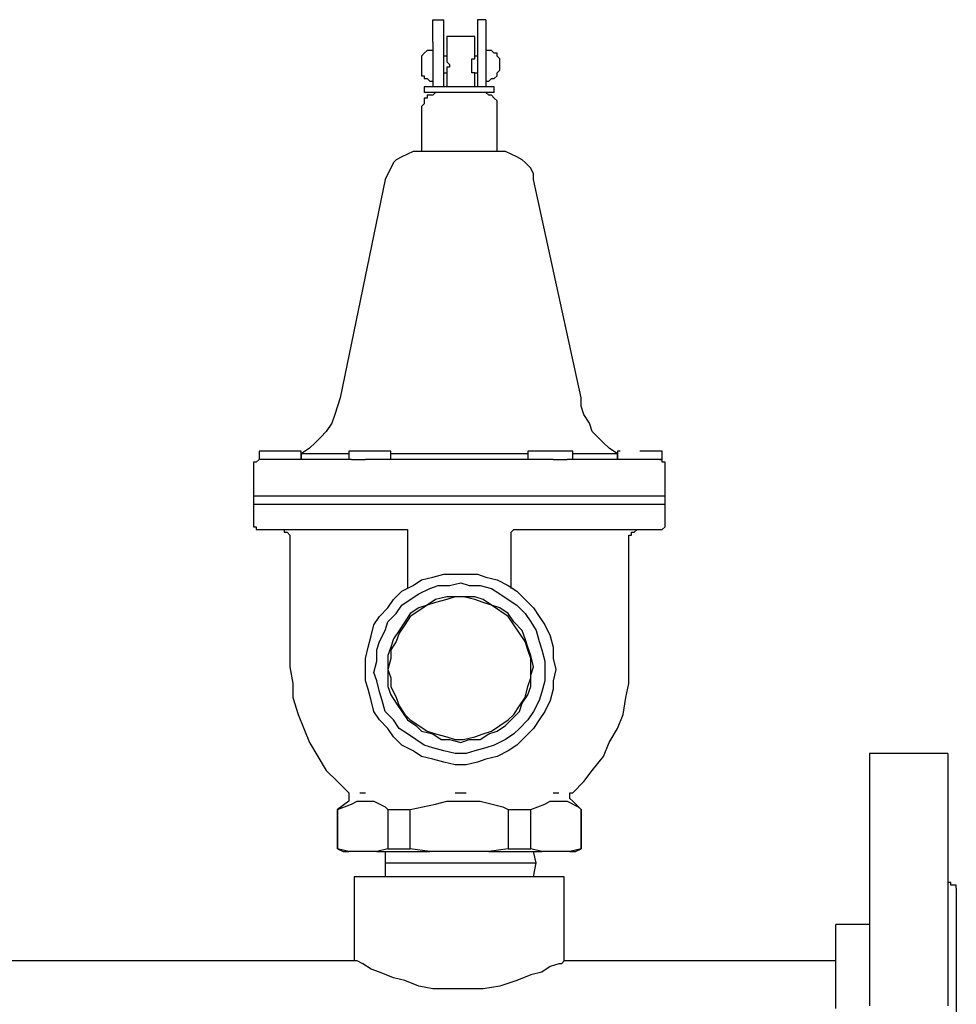
# Model space of a CAD drawing. Units: inches. Extents: x 0 to 17, y 0 to 11.
# Drawn here: x 11.7 to 12.2, y 4.6 to 5 of the extents above; entities that cross this region are included whole.
import ezdxf

# ---------------------------------------------------------------- set-up
doc = ezdxf.new("R2010")
doc.units = ezdxf.units.IN
doc.header["$MEASUREMENT"] = 0
doc.layers.add('Layer 1', color=7, linetype='Continuous')

msp = doc.modelspace()

# ---------------------------------------------------------------- linework, layer by layer
at = {"layer": 'Layer 1', "color": 7, "lineweight": 25}
for points in [[(11.9125, 5.04167), (11.91806, 5.04167)], [(11.9125, 5.03056), (11.9125, 5.03333), (11.9125, 5.03472), (11.9125, 5.03611), (11.9125, 5.03889), (11.9125, 5.04028), (11.9125, 5.04167)], [(11.91806, 5.03056), (11.91806, 5.03333), (11.91806, 5.03472), (11.91806, 5.03611), (11.91806, 5.03889), (11.91806, 5.04028), (11.91806, 5.04167)], [(11.93472, 5.04167), (11.93472, 5.04167), (11.93472, 5.04028), (11.93472, 5.03889), (11.93472, 5.03611), (11.93472, 5.03472), (11.93472, 5.03333), (11.93472, 5.03056)], [(11.93889, 5.04167), (11.93472, 5.04167)], [(11.93889, 5.04167), (11.93889, 5.04167), (11.93889, 5.04028), (11.93889, 5.03889), (11.93889, 5.03611), (11.93889, 5.03472), (11.93889, 5.03333), (11.93889, 5.03056)], [(11.92639, 5.03333), (11.92361, 5.03333), (11.92222, 5.03333), (11.92083, 5.03333), (11.91944, 5.03333)], [(11.91944, 5.03333), (11.91944, 5.02361)], [(11.93333, 5.03333), (11.93333, 5.03333), (11.93194, 5.03333), (11.93056, 5.03333), (11.92778, 5.03333), (11.92639, 5.03333)], [(11.93333, 5.02361), (11.93333, 5.03333)], [(11.9125, 5.03056), (11.9125, 5.02639), (11.9125, 5.02222), (11.9125, 5.01944), (11.9125, 5.01528), (11.9125, 5.0125), (11.9125, 5.01111), (11.9125, 5.00972), (11.9125, 5.00833)], [(11.91806, 5.00833), (11.91806, 5.00833), (11.91806, 5.00972), (11.91806, 5.01111), (11.91806, 5.0125), (11.91806, 5.01528), (11.91806, 5.01944), (11.91806, 5.02222), (11.91806, 5.02639), (11.91806, 5.03056)], [(11.93472, 5.03056), (11.93472, 5.02639), (11.93472, 5.02222), (11.93472, 5.01944), (11.93472, 5.01528), (11.93472, 5.0125), (11.93472, 5.01111), (11.93472, 5.00972), (11.93472, 5.00833)], [(11.93889, 5.03056), (11.93889, 5.02639), (11.93889, 5.02222), (11.93889, 5.01944), (11.93889, 5.01528), (11.93889, 5.0125), (11.93889, 5.01111), (11.93889, 5.00972), (11.93889, 5.00833)], [(11.9125, 5.02639), (11.91111, 5.02639), (11.90972, 5.02639), (11.90833, 5.025), (11.90694, 5.02361), (11.90694, 5.02222), (11.90694, 5.02083)], [(11.9125, 5.02639), (11.9125, 5.02639)], [(11.91944, 5.02361), (11.91806, 5.02361)], [(11.91944, 5.02361), (11.91944, 5.02361), (11.91944, 5.02222), (11.91944, 5.02083), (11.92083, 5.01944), (11.92083, 5.01806), (11.91944, 5.01806), (11.91944, 5.01667), (11.91944, 5.01528)], [(11.93333, 5.01528), (11.93333, 5.01528), (11.93194, 5.01528), (11.93194, 5.01667), (11.93194, 5.01806), (11.93194, 5.01944), (11.93194, 5.02083), (11.93194, 5.02222), (11.93333, 5.02222), (11.93333, 5.02361)], [(11.93472, 5.02361), (11.93333, 5.02361)], [(11.94028, 5.02639), (11.93889, 5.02639)], [(11.94583, 5.02083), (11.94583, 5.02222), (11.94444, 5.02361), (11.94444, 5.025), (11.94306, 5.025), (11.94167, 5.02639), (11.94028, 5.02639)], [(11.90694, 5.02083), (11.90694, 5.02083), (11.90694, 5.01944), (11.90694, 5.01806), (11.90694, 5.01667)], [(11.94583, 5.01667), (11.94583, 5.01806), (11.94583, 5.01944), (11.94583, 5.02083)], [(11.90694, 5.01667), (11.90694, 5.01667), (11.90694, 5.01528), (11.90694, 5.01389), (11.90833, 5.01389), (11.90833, 5.0125), (11.90972, 5.0125), (11.91111, 5.01111), (11.9125, 5.01111)], [(11.91806, 5.01528), (11.91944, 5.01528)], [(11.91944, 5.01528), (11.91944, 5.00833)], [(11.93333, 5.01528), (11.93472, 5.01528)], [(11.93333, 5.00833), (11.93333, 5.01528)], [(11.94028, 5.01111), (11.94028, 5.01111), (11.94167, 5.0125), (11.94306, 5.0125), (11.94444, 5.01389), (11.94444, 5.01528), (11.94583, 5.01667)], [(11.9125, 5.01111), (11.9125, 5.01111)], [(11.93889, 5.01111), (11.94028, 5.01111)], [(11.91389, 5.00556), (11.9125, 5.00417), (11.91111, 5.00417), (11.90972, 5.00417), (11.90972, 5.00278), (11.90833, 5.00278), (11.90833, 5.00139), (11.90833, 5), (11.90694, 4.99861)], [(11.94306, 5.00833), (11.94306, 5.00833), (11.94167, 5.00833), (11.93889, 5.00833), (11.9375, 5.00833), (11.93472, 5.00833), (11.93056, 5.00833), (11.92778, 5.00833), (11.92361, 5.00833), (11.92083, 5.00833), (11.91806, 5.00833), (11.91528, 5.00833), (11.9125, 5.00833), (11.91111, 5.00833), (11.90972, 5.00833), (11.90833, 5.00833)], [(11.90833, 5.00833), (11.90833, 5.00556)], [(11.92639, 5.00556), (11.92222, 5.00556), (11.91944, 5.00556), (11.91667, 5.00556), (11.91389, 5.00556), (11.91111, 5.00556), (11.90972, 5.00556), (11.90833, 5.00556)], [(11.94306, 5.00556), (11.94306, 5.00556), (11.94167, 5.00556), (11.94028, 5.00556), (11.9375, 5.00556), (11.93472, 5.00556), (11.93194, 5.00556), (11.92917, 5.00556), (11.92639, 5.00556)], [(11.94444, 4.99861), (11.94444, 5), (11.94444, 5.00139), (11.94306, 5.00278), (11.94167, 5.00417), (11.94028, 5.00417), (11.93889, 5.00556)], [(11.94306, 5.00556), (11.94306, 5.00833)], [(11.90694, 4.99861), (11.90694, 4.97639)], [(11.94444, 4.97639), (11.94444, 4.99861)], [(11.90556, 4.97639), (11.90278, 4.97639), (11.9, 4.975), (11.89722, 4.97361), (11.89444, 4.97222), (11.89306, 4.97083), (11.89167, 4.96806), (11.89028, 4.96528), (11.88889, 4.9625)], [(11.92639, 4.97639), (11.92222, 4.97639), (11.91806, 4.97639), (11.91528, 4.97639), (11.91111, 4.97639), (11.90833, 4.97639), (11.90694, 4.97639), (11.90556, 4.97639)], [(11.94583, 4.97639), (11.94583, 4.97639), (11.94444, 4.97639), (11.94306, 4.97639), (11.94028, 4.97639), (11.9375, 4.97639), (11.93333, 4.97639), (11.92917, 4.97639), (11.92639, 4.97639)], [(11.9625, 4.9625), (11.9625, 4.96528), (11.96111, 4.96806), (11.95833, 4.97083), (11.95694, 4.97222), (11.95417, 4.97361), (11.95139, 4.975), (11.94861, 4.97639), (11.94583, 4.97639)], [(11.88889, 4.9625), (11.86667, 4.85417)], [(11.98611, 4.85417), (11.9625, 4.9625)], [(11.86667, 4.85417), (11.86528, 4.85), (11.86389, 4.84583), (11.8625, 4.84167), (11.85972, 4.8375), (11.85694, 4.83472), (11.85417, 4.83194), (11.85139, 4.82917), (11.84722, 4.82639)], [(12.00417, 4.82639), (12, 4.82917), (11.99722, 4.83194), (11.99444, 4.83472), (11.99167, 4.8375), (11.99028, 4.84167), (11.9875, 4.84583), (11.98611, 4.85), (11.98611, 4.85417)], [(11.82639, 4.82361), (11.82639, 4.82361), (11.825, 4.82222), (11.82361, 4.82222), (11.82361, 4.82083)], [(11.84583, 4.82778), (11.84583, 4.82778), (11.84444, 4.82778), (11.84306, 4.82778), (11.84167, 4.82778), (11.84028, 4.82778), (11.83611, 4.82778), (11.83333, 4.82778), (11.83056, 4.82778), (11.82917, 4.82778), (11.82778, 4.82778), (11.82639, 4.82778)], [(11.82639, 4.82778), (11.82639, 4.82361)], [(11.82639, 4.82778), (11.82639, 4.82778)], [(11.82639, 4.82361), (11.82639, 4.82361)], [(11.87222, 4.82361), (11.8625, 4.82361), (11.85417, 4.82361), (11.84583, 4.82361), (11.84028, 4.82361), (11.83472, 4.82361), (11.83056, 4.82361), (11.82778, 4.82361), (11.82639, 4.82361)], [(11.84722, 4.82778), (11.84722, 4.82778), (11.84583, 4.82778)], [(11.84722, 4.82361), (11.84722, 4.82778)], [(11.87083, 4.82639), (11.86667, 4.82639), (11.8625, 4.82639), (11.85833, 4.82639), (11.85556, 4.82639), (11.85278, 4.82639), (11.85, 4.82639), (11.84861, 4.82639), (11.84722, 4.82639)], [(11.84722, 4.82639), (11.84722, 4.82361)], [(11.89167, 4.82778), (11.89167, 4.82778), (11.89028, 4.82778), (11.8875, 4.82778), (11.88611, 4.82778), (11.88333, 4.82778), (11.88194, 4.82778), (11.87917, 4.82778), (11.87639, 4.82778), (11.87361, 4.82778), (11.87222, 4.82778), (11.87083, 4.82778)], [(11.87083, 4.82778), (11.87083, 4.82361)], [(11.87083, 4.82778), (11.87083, 4.82778)], [(11.87222, 4.82361), (11.87361, 4.82361), (11.875, 4.82361), (11.87639, 4.82361), (11.87778, 4.82361), (11.87917, 4.82361)], [(11.97222, 4.82361), (11.96111, 4.82361), (11.95, 4.82361), (11.9375, 4.82361), (11.92639, 4.82361), (11.91389, 4.82361), (11.90139, 4.82361), (11.89028, 4.82361), (11.87917, 4.82361)], [(11.89167, 4.82361), (11.89167, 4.82778)], [(11.89167, 4.82778), (11.89167, 4.82778)], [(11.95972, 4.82639), (11.95694, 4.82639), (11.95, 4.82639), (11.94306, 4.82639), (11.93611, 4.82639), (11.92917, 4.82639), (11.92222, 4.82639), (11.91528, 4.82639), (11.90833, 4.82639), (11.90139, 4.82639), (11.89583, 4.82639), (11.89167, 4.82639)], [(11.95972, 4.82778), (11.95972, 4.82361)], [(11.96111, 4.82778), (11.96111, 4.82778), (11.95972, 4.82778)], [(11.9625, 4.82778), (11.96111, 4.82778)], [(11.98056, 4.82778), (11.98056, 4.82778), (11.97917, 4.82778), (11.975, 4.82778), (11.97222, 4.82778), (11.96944, 4.82778), (11.96806, 4.82778), (11.96667, 4.82778), (11.96389, 4.82778), (11.9625, 4.82778)], [(11.97222, 4.82361), (11.97361, 4.82361), (11.975, 4.82361), (11.97639, 4.82361), (11.97778, 4.82361), (11.97917, 4.82361)], [(12.025, 4.82361), (12.02361, 4.82361), (12.02083, 4.82361), (12.01806, 4.82361), (12.0125, 4.82361), (12.00556, 4.82361), (11.99722, 4.82361), (11.98889, 4.82361), (11.97917, 4.82361)], [(11.98194, 4.82778), (11.98194, 4.82778), (11.98056, 4.82778)], [(11.98194, 4.82361), (11.98194, 4.82778)], [(12.00417, 4.82639), (12.00417, 4.82639), (12.00278, 4.82639), (12.00139, 4.82639), (11.99861, 4.82639), (11.99583, 4.82639), (11.99306, 4.82639), (11.98889, 4.82639), (11.98472, 4.82639), (11.98194, 4.82639)], [(12.00417, 4.82778), (12.00417, 4.82361)], [(12.00556, 4.82778), (12.00556, 4.82778), (12.00417, 4.82778)], [(12.00417, 4.82361), (12.00417, 4.82639)], [(12.025, 4.82778), (12.025, 4.82778), (12.02361, 4.82778), (12.02222, 4.82778), (12.02083, 4.82778), (12.01944, 4.82778), (12.01528, 4.82778)], [(12.02639, 4.82778), (12.02639, 4.82778), (12.025, 4.82778)], [(12.025, 4.82361), (12.025, 4.82361), (12.02639, 4.82361)], [(12.02778, 4.82083), (12.02778, 4.82083), (12.02778, 4.82222), (12.02639, 4.82222), (12.02639, 4.82361), (12.025, 4.82361)], [(12.02639, 4.82361), (12.02639, 4.82778)], [(11.82361, 4.82083), (11.82361, 4.80556)], [(12.02778, 4.80556), (12.02778, 4.82083)], [(11.82361, 4.80556), (11.82361, 4.80556), (11.825, 4.80556), (11.82639, 4.80556), (11.82917, 4.80556), (11.83194, 4.80556), (11.83472, 4.80556), (11.83889, 4.80556), (11.84306, 4.80556), (11.84861, 4.80556), (11.85417, 4.80556), (11.85972, 4.80556), (11.86528, 4.80556), (11.87222, 4.80556), (11.87917, 4.80556), (11.88611, 4.80556), (11.89444, 4.80556), (11.90139, 4.80556), (11.90972, 4.80556), (11.91806, 4.80556), (11.92639, 4.80556)], [(11.82361, 4.80556), (11.82361, 4.80139)], [(11.92639, 4.80556), (11.93333, 4.80556), (11.94167, 4.80556), (11.95, 4.80556), (11.95694, 4.80556), (11.96528, 4.80556), (11.97222, 4.80556), (11.97917, 4.80556), (11.98611, 4.80556), (11.99167, 4.80556), (11.99861, 4.80556), (12.00417, 4.80556), (12.00833, 4.80556), (12.0125, 4.80556), (12.01667, 4.80556), (12.02083, 4.80556), (12.02361, 4.80556), (12.025, 4.80556), (12.02639, 4.80556), (12.02778, 4.80556)], [(12.02778, 4.80139), (12.02778, 4.80556)], [(11.82361, 4.80139), (11.82361, 4.80139), (11.825, 4.80139), (11.82639, 4.80139), (11.82917, 4.80139), (11.83194, 4.80139), (11.83472, 4.80139), (11.83889, 4.80139), (11.84306, 4.80139), (11.84861, 4.80139), (11.85417, 4.80139), (11.85972, 4.80139), (11.86528, 4.80139), (11.87222, 4.80139), (11.87917, 4.80139), (11.88611, 4.80139), (11.89444, 4.80139), (11.90139, 4.80139), (11.90972, 4.80139), (11.91806, 4.80139), (11.92639, 4.80139), (11.93333, 4.80139), (11.94167, 4.80139), (11.95, 4.80139), (11.95694, 4.80139), (11.96528, 4.80139), (11.97222, 4.80139), (11.97917, 4.80139), (11.98611, 4.80139), (11.99167, 4.80139), (11.99861, 4.80139), (12.00417, 4.80139), (12.00833, 4.80139), (12.0125, 4.80139), (12.01667, 4.80139), (12.02083, 4.80139), (12.02361, 4.80139), (12.025, 4.80139), (12.02639, 4.80139), (12.02778, 4.80139)], [(11.82361, 4.80139), (11.82361, 4.79167)], [(12.02778, 4.79167), (12.02778, 4.80139)], [(11.82361, 4.79167), (11.82361, 4.79167), (11.82361, 4.79028), (11.825, 4.79028), (11.825, 4.78889), (11.82639, 4.78889)], [(12.025, 4.78889), (12.02639, 4.78889), (12.02778, 4.79028), (12.02778, 4.79167)], [(11.82639, 4.78889), (11.82639, 4.78889), (11.82778, 4.78889), (11.83194, 4.78889), (11.83611, 4.78889), (11.84167, 4.78889), (11.85, 4.78889), (11.85833, 4.78889), (11.86667, 4.78889), (11.87639, 4.78889), (11.8875, 4.78889), (11.89722, 4.78889)], [(11.83611, 4.78889), (11.8375, 4.78889), (11.83889, 4.78889), (11.83889, 4.7875), (11.84028, 4.7875), (11.84167, 4.78611), (11.84167, 4.78472), (11.84167, 4.78333)], [(11.89722, 4.78889), (11.89861, 4.78889), (11.9, 4.78889), (11.9, 4.7875), (11.9, 4.78611)], [(11.9, 4.78611), (11.9, 4.75972)], [(11.95139, 4.78611), (11.95139, 4.7875), (11.95278, 4.78889), (11.95417, 4.78889)], [(11.95139, 4.78611), (11.95139, 4.78611)], [(11.95139, 4.75972), (11.95139, 4.78611)], [(11.95417, 4.78889), (11.96528, 4.78889), (11.975, 4.78889), (11.98472, 4.78889), (11.99444, 4.78889), (12.00278, 4.78889), (12.00972, 4.78889), (12.01528, 4.78889), (12.02083, 4.78889), (12.02361, 4.78889), (12.025, 4.78889)], [(12.00972, 4.78333), (12.00972, 4.78472), (12.00972, 4.78611), (12.01111, 4.78611), (12.01111, 4.7875), (12.0125, 4.7875), (12.01389, 4.78889), (12.01528, 4.78889)], [(11.84167, 4.78333), (11.84167, 4.72083)], [(12.00972, 4.72083), (12.00972, 4.78333)], [(11.87917, 4.71944), (11.87917, 4.725), (11.88056, 4.73056), (11.88194, 4.73611), (11.88333, 4.74167), (11.88611, 4.74583), (11.89028, 4.75), (11.89306, 4.75417), (11.89722, 4.75833), (11.90278, 4.76111), (11.90694, 4.76389), (11.9125, 4.76528), (11.91806, 4.76667), (11.92361, 4.76667), (11.92917, 4.76667), (11.93472, 4.76667), (11.93889, 4.76528), (11.94444, 4.76389), (11.95, 4.76111), (11.95417, 4.75833), (11.95833, 4.75417), (11.9625, 4.75), (11.96528, 4.74583), (11.96806, 4.74167), (11.97083, 4.73611), (11.97222, 4.73056), (11.97222, 4.725), (11.97361, 4.71944), (11.97222, 4.71389), (11.97222, 4.70972), (11.97083, 4.70417), (11.96806, 4.69861), (11.96528, 4.69444), (11.9625, 4.69028), (11.95833, 4.68611), (11.95417, 4.68194), (11.95, 4.67917), (11.94444, 4.67639), (11.93889, 4.675), (11.93472, 4.67361), (11.92917, 4.67222), (11.92361, 4.67222), (11.91806, 4.67361), (11.9125, 4.675), (11.90694, 4.67639), (11.90278, 4.67917), (11.89722, 4.68194), (11.89306, 4.68611), (11.89028, 4.69028), (11.88611, 4.69444), (11.88333, 4.69861), (11.88194, 4.70417), (11.88056, 4.70972), (11.87917, 4.71389), (11.87917, 4.71944)], [(11.92639, 4.7625), (11.93056, 4.76111), (11.93611, 4.76111), (11.94167, 4.75972), (11.94583, 4.75694), (11.95, 4.75417), (11.95417, 4.75139), (11.95833, 4.74722), (11.96111, 4.74306), (11.96389, 4.73889), (11.96528, 4.73333), (11.96667, 4.72917), (11.96806, 4.72361), (11.96806, 4.71806), (11.96806, 4.71389), (11.96667, 4.70833), (11.96528, 4.70417), (11.9625, 4.69861), (11.95972, 4.69444), (11.95556, 4.69028), (11.95278, 4.6875), (11.94861, 4.68472), (11.94306, 4.68194), (11.93889, 4.68056), (11.93333, 4.67917), (11.92917, 4.67778), (11.92361, 4.67778), (11.91806, 4.67917), (11.9125, 4.68056), (11.90833, 4.68194), (11.90417, 4.68472), (11.9, 4.6875), (11.89583, 4.69028), (11.89306, 4.69444), (11.88889, 4.69861), (11.8875, 4.70417), (11.88611, 4.70833), (11.88472, 4.71389), (11.88333, 4.71806), (11.88472, 4.72361), (11.88472, 4.72917), (11.88611, 4.73333), (11.88889, 4.73889), (11.89028, 4.74306), (11.89444, 4.74722), (11.89722, 4.75139), (11.90139, 4.75417), (11.90556, 4.75694), (11.91111, 4.75972), (11.91528, 4.76111), (11.92083, 4.76111), (11.92639, 4.7625)], [(11.96111, 4.71944), (11.96111, 4.725), (11.95972, 4.72917), (11.95833, 4.73333), (11.95556, 4.7375), (11.95278, 4.74167), (11.95, 4.74583), (11.94583, 4.74861), (11.94167, 4.75139), (11.9375, 4.75278), (11.93333, 4.75417), (11.92778, 4.75556), (11.92361, 4.75556), (11.91944, 4.75417), (11.91389, 4.75278), (11.90972, 4.75139), (11.90556, 4.74861), (11.90139, 4.74583), (11.89861, 4.74167), (11.89583, 4.7375), (11.89444, 4.73333), (11.89167, 4.72917), (11.89167, 4.725), (11.89028, 4.71944), (11.89167, 4.71528), (11.89167, 4.71111), (11.89444, 4.70556), (11.89583, 4.70139), (11.89861, 4.69722), (11.90139, 4.69444), (11.90556, 4.69167), (11.90972, 4.68889), (11.91389, 4.6875), (11.91944, 4.68611), (11.92361, 4.68472), (11.92778, 4.68472), (11.93333, 4.68611), (11.9375, 4.6875), (11.94167, 4.68889), (11.94583, 4.69167), (11.95, 4.69444), (11.95278, 4.69722), (11.95556, 4.70139), (11.95833, 4.70556), (11.95972, 4.71111), (11.96111, 4.71528), (11.96111, 4.71944)], [(11.92639, 4.68333), (11.93056, 4.68472), (11.93611, 4.68472), (11.94028, 4.6875), (11.94444, 4.68889), (11.94861, 4.69167), (11.95139, 4.69444), (11.95556, 4.69861), (11.95694, 4.70278), (11.95972, 4.70694), (11.96111, 4.71111), (11.96111, 4.71667), (11.9625, 4.72083), (11.96111, 4.72639), (11.95972, 4.73056), (11.95833, 4.73472), (11.95694, 4.73889), (11.95278, 4.74306), (11.95, 4.74722), (11.94583, 4.75), (11.94167, 4.75139), (11.9375, 4.75417), (11.93333, 4.75556), (11.92778, 4.75556), (11.92361, 4.75556), (11.91944, 4.75556), (11.91389, 4.75417), (11.90972, 4.75139), (11.90556, 4.75), (11.90139, 4.74722), (11.89861, 4.74306), (11.89583, 4.73889), (11.89306, 4.73472), (11.89167, 4.73056), (11.89028, 4.72639), (11.89028, 4.72083), (11.89028, 4.71667), (11.89028, 4.71111), (11.89167, 4.70694), (11.89444, 4.70278), (11.89722, 4.69861), (11.9, 4.69444), (11.90417, 4.69167), (11.90694, 4.68889), (11.9125, 4.6875), (11.91667, 4.68472), (11.92083, 4.68472), (11.92639, 4.68333)], [(11.84167, 4.72083), (11.84306, 4.7125), (11.84306, 4.70556), (11.84583, 4.69722), (11.84861, 4.69028), (11.85139, 4.68333), (11.85556, 4.67639), (11.85972, 4.66944), (11.86528, 4.66389), (11.87083, 4.65833)], [(11.98194, 4.65833), (11.9875, 4.66389), (11.99167, 4.66944), (11.99722, 4.67639), (12, 4.68333), (12.00417, 4.69028), (12.00694, 4.69722), (12.00833, 4.70556), (12.00972, 4.7125), (12.00972, 4.72083)], [(12.12917, 4.67778), (12.12917, 4.67778), (12.12917, 4.67639), (12.12917, 4.67361), (12.12917, 4.67222), (12.12917, 4.66944), (12.12917, 4.66528), (12.12917, 4.66111)], [(12.16806, 4.67778), (12.12917, 4.67778)], [(12.16806, 4.67778), (12.16806, 4.67778), (12.16806, 4.67639), (12.16806, 4.67361), (12.16806, 4.67222), (12.16806, 4.66944), (12.16806, 4.66528), (12.16806, 4.66111)], [(11.87083, 4.65833), (11.87083, 4.65833), (11.87083, 4.65694), (11.87083, 4.65556), (11.87083, 4.65417)], [(11.87639, 4.65833), (11.87917, 4.65833)], [(11.92361, 4.65833), (11.92639, 4.65833)], [(11.92639, 4.65833), (11.92917, 4.65833)], [(11.97222, 4.65833), (11.975, 4.65833)], [(11.98194, 4.65417), (11.98056, 4.65556), (11.98056, 4.65694), (11.98056, 4.65833), (11.98194, 4.65833)], [(12.12917, 4.66111), (12.12917, 4.65694), (12.12917, 4.65139), (12.12917, 4.64583), (12.12917, 4.64028), (12.12917, 4.63333), (12.12917, 4.625), (12.12917, 4.61806), (12.12917, 4.60972), (12.12917, 4.60139), (12.12917, 4.59167), (12.12917, 4.58194), (12.12917, 4.57222), (12.12917, 4.5625), (12.12917, 4.55278)], [(12.16806, 4.66111), (12.16806, 4.65694), (12.16806, 4.65139), (12.16806, 4.64583), (12.16806, 4.64028), (12.16806, 4.63333), (12.16806, 4.625), (12.16806, 4.61806), (12.16806, 4.60972), (12.16806, 4.60139), (12.16806, 4.59167), (12.16806, 4.58194), (12.16806, 4.57222), (12.16806, 4.5625), (12.16806, 4.55278)], [(11.86528, 4.65), (11.87222, 4.65278), (11.875, 4.65417), (11.87778, 4.65417)], [(11.87083, 4.65417), (11.86528, 4.65)], [(11.87778, 4.65417), (11.88333, 4.65417), (11.88889, 4.65139), (11.89028, 4.65)], [(11.90139, 4.65), (11.91389, 4.65278), (11.91944, 4.65417), (11.92639, 4.65417)], [(11.92639, 4.65417), (11.93611, 4.65417), (11.94722, 4.65139), (11.95, 4.65)], [(11.96111, 4.65), (11.96806, 4.65278), (11.97083, 4.65417), (11.97361, 4.65417)], [(11.97361, 4.65417), (11.97917, 4.65417), (11.98472, 4.65139), (11.98611, 4.65)], [(11.98611, 4.65), (11.98194, 4.65417)], [(11.86528, 4.65), (11.86528, 4.65)], [(11.86528, 4.63056), (11.86528, 4.65)], [(11.86528, 4.65), (11.86528, 4.63056)], [(11.89028, 4.65), (11.89028, 4.63056)], [(11.89028, 4.65), (11.89167, 4.65), (11.89306, 4.65), (11.89444, 4.65), (11.89583, 4.65), (11.89722, 4.65), (11.89861, 4.65), (11.9, 4.65), (11.90139, 4.65)], [(11.90139, 4.63056), (11.90139, 4.65)], [(11.95, 4.65), (11.95, 4.63056)], [(11.95, 4.65), (11.95139, 4.65), (11.95278, 4.65), (11.95417, 4.65), (11.95556, 4.65), (11.95694, 4.65), (11.95833, 4.65), (11.96111, 4.65)], [(11.96111, 4.63056), (11.96111, 4.65)], [(11.98611, 4.65), (11.98611, 4.65)], [(11.98611, 4.65), (11.98611, 4.63056)], [(11.98611, 4.63056), (11.98611, 4.65)], [(11.86528, 4.63056), (11.86528, 4.63056)], [(11.87083, 4.62917), (11.86528, 4.63056)], [(11.86528, 4.63056), (11.86806, 4.62917)], [(11.86806, 4.62917), (11.86944, 4.62917), (11.87083, 4.62917)], [(11.88472, 4.62917), (11.87083, 4.62917)], [(11.89028, 4.63056), (11.88472, 4.62917)], [(11.88472, 4.62917), (11.8875, 4.62917), (11.89028, 4.62917), (11.89444, 4.62917), (11.89722, 4.62917), (11.9, 4.62917), (11.90417, 4.62917), (11.90833, 4.62917), (11.91111, 4.62917)], [(11.88889, 4.62917), (11.88889, 4.62361)], [(11.89028, 4.63056), (11.89167, 4.63056), (11.89306, 4.63056), (11.89444, 4.63056), (11.89583, 4.63056), (11.89722, 4.63056), (11.89861, 4.63056), (11.9, 4.63056), (11.90139, 4.63056)], [(11.91111, 4.62917), (11.90139, 4.63056)], [(11.94028, 4.62917), (11.91111, 4.62917)], [(11.95, 4.63056), (11.94028, 4.62917)], [(11.94028, 4.62917), (11.94444, 4.62917), (11.94722, 4.62917), (11.95139, 4.62917), (11.95417, 4.62917), (11.95833, 4.62917), (11.96111, 4.62917), (11.96389, 4.62917), (11.96667, 4.62917)], [(11.95, 4.63056), (11.95139, 4.63056), (11.95278, 4.63056), (11.95417, 4.63056), (11.95556, 4.63056), (11.95694, 4.63056), (11.95833, 4.63056), (11.96111, 4.63056)], [(11.96667, 4.62917), (11.96111, 4.63056)], [(11.96389, 4.62361), (11.9625, 4.62917)], [(11.98056, 4.62917), (11.96667, 4.62917)], [(11.98611, 4.63056), (11.98056, 4.62917)], [(11.98056, 4.62917), (11.98194, 4.62917), (11.98333, 4.62917)], [(11.98333, 4.62917), (11.98611, 4.63056)], [(11.98611, 4.63056), (11.98611, 4.63056)], [(11.88889, 4.62361), (11.88889, 4.62361), (11.89028, 4.62361), (11.89167, 4.62361), (11.89306, 4.62361), (11.89583, 4.62361), (11.9, 4.62361), (11.90278, 4.62361), (11.90694, 4.62361), (11.91111, 4.62361), (11.91667, 4.62361), (11.92083, 4.62361), (11.92639, 4.62361), (11.93056, 4.62361), (11.93611, 4.62361), (11.94028, 4.62361), (11.94444, 4.62361), (11.94861, 4.62361), (11.95278, 4.62361), (11.95556, 4.62361), (11.95833, 4.62361), (11.96111, 4.62361), (11.9625, 4.62361), (11.96389, 4.62361)], [(11.88889, 4.62361), (11.88889, 4.61667)], [(11.9625, 4.61667), (11.96389, 4.62361)], [(11.87361, 4.61667), (11.87361, 4.575)], [(11.875, 4.61667), (11.875, 4.61667), (11.87361, 4.61667)], [(11.92639, 4.61667), (11.91667, 4.61667), (11.90694, 4.61667), (11.90278, 4.61667), (11.89861, 4.61667), (11.89306, 4.61667), (11.89028, 4.61667), (11.88333, 4.61667), (11.88056, 4.61667), (11.87778, 4.61667), (11.875, 4.61667)], [(11.97639, 4.61667), (11.97639, 4.61667), (11.97361, 4.61667), (11.97083, 4.61667), (11.96806, 4.61667), (11.96528, 4.61667), (11.9625, 4.61667), (11.95417, 4.61667), (11.95, 4.61667), (11.94444, 4.61667), (11.93472, 4.61667), (11.92639, 4.61667)], [(11.97778, 4.61667), (11.97778, 4.61667), (11.97639, 4.61667)], [(11.97778, 4.575), (11.97778, 4.61667)], [(12.16944, 4.6125), (12.16944, 4.6125), (12.16944, 4.61389), (12.16806, 4.61389)], [(12.17083, 4.6125), (12.16944, 4.6125)], [(12.17222, 4.61111), (12.17222, 4.6125), (12.17083, 4.6125)], [(12.17222, 4.61111), (12.17222, 4.61111), (12.17222, 4.60972), (12.17222, 4.60694), (12.17222, 4.60417), (12.17222, 4.60139)], [(12.17222, 4.60139), (12.17222, 4.59722), (12.17222, 4.59306), (12.17222, 4.5875), (12.17222, 4.58194), (12.17222, 4.57639), (12.17222, 4.56944), (12.17222, 4.5625), (12.17222, 4.55556), (12.17222, 4.54722)], [(12.12917, 4.59444), (12.12917, 4.59444), (12.12917, 4.59306), (12.12778, 4.59306)], [(12.1125, 4.55139), (12.1125, 4.55694), (12.1125, 4.56389), (12.1125, 4.56944), (12.1125, 4.57361), (12.1125, 4.57778), (12.1125, 4.58194), (12.1125, 4.58611), (12.1125, 4.58889), (12.1125, 4.59028), (12.1125, 4.59167), (12.1125, 4.59306)], [(12.12778, 4.59306), (12.1125, 4.59306)], [(11.87361, 4.575), (11.6875, 4.575)], [(11.97778, 4.575), (11.97778, 4.575), (11.97639, 4.57361), (11.975, 4.57361), (11.97083, 4.57222), (11.96667, 4.56944), (11.96111, 4.56806), (11.95417, 4.56528), (11.94583, 4.5625), (11.9375, 4.56111), (11.92917, 4.56111), (11.92083, 4.56111), (11.9125, 4.56111), (11.90556, 4.5625), (11.89861, 4.56528), (11.89306, 4.56667), (11.88611, 4.56944), (11.88194, 4.57083), (11.87778, 4.57361), (11.875, 4.575), (11.87361, 4.575)], [(12.1125, 4.575), (11.97778, 4.575)]]:
    msp.add_lwpolyline(points, dxfattribs=at)

doc.saveas('drawing.dxf')
